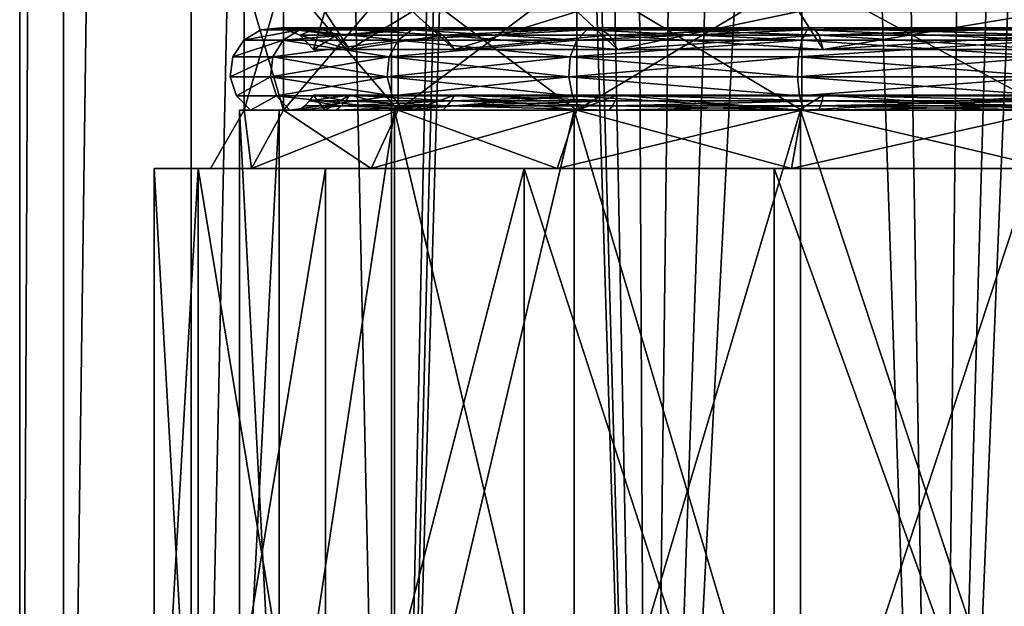
# Model space of a CAD drawing. Extents: x -532 to 76, y -56 to 321.
# Drawn here: x -23 to -1, y 24 to 38 of the extents above; entities that cross this region are included whole.
import ezdxf

# ---------------------------------------------------------------- set-up
doc = ezdxf.new("R2010")
doc.units = 0
doc.header["$MEASUREMENT"] = 0

msp = doc.modelspace()

# ---------------------------------------------------------------- linework, layer by layer
for points in [[(-22.998468, 0.499832), (-22.024782, 209.499847, 6.6263), (-22.999983, 209.499832)], [(-22.998468, 0.499832), (-22.999983, 209.499832), (-22.024782, 209.499847, -6.6263)], [(-22.998468, 0.499832), (-22.023268, 0.499847, 6.6263), (-22.024782, 209.499847, 6.6263)], [(-22.023268, 0.499847, -6.6263), (-22.998468, 0.499832), (-22.024782, 209.499847, -6.6263)], [(-22.023268, 0.499847, 6.6263), (-19.181883, 209.499863, 12.6908), (-22.024782, 209.499847, 6.6263)], [(-22.023268, 0.499847, -6.6263), (-22.024782, 209.499847, -6.6263), (-19.181883, 209.499863, -12.6908)], [(-22.023268, 0.499847, 6.6263), (-19.180368, 0.499863, 12.6908), (-19.181883, 209.499863, 12.6908)], [(-19.180368, 0.499863, -12.6908), (-22.023268, 0.499847, -6.6263), (-19.181883, 209.499863, -12.6908)], [(-19.180368, 0.499863, 12.6908), (-14.712282, 209.499893, 17.679001), (-19.181883, 209.499863, 12.6908)], [(-14.710769, 0.499893, -17.679001), (-19.181883, 209.499863, -12.6908), (-14.712282, 209.499893, -17.679001)], [(-14.710769, 0.499893, -17.679001), (-19.180368, 0.499863, -12.6908), (-19.181883, 209.499863, -12.6908)], [(-19.180368, 0.499863, 12.6908), (-14.710769, 0.499893, 17.679001), (-14.712282, 209.499893, 17.679001)], [(-14.710769, 0.499893, 17.679001), (-12.499232, 105.999908, 19.3067), (-14.712282, 209.499893, 17.679001)], [(-14.710769, 0.499893, -17.679001), (-14.712282, 209.499893, -17.679001), (-12.499232, 105.999908, -19.3067)], [(-14.710769, 0.499893, 17.679001), (-12.133712, 103.253906, 19.5385), (-12.499232, 105.999908, 19.3067)], [(-14.710769, 0.499893, -17.679001), (-12.499232, 105.999908, -19.3067), (-11.787604, 102.199913, -19.7493)], [(-14.710769, 0.499893, 17.679001), (-8.993568, 0.499939, 21.1681), (-12.133712, 103.253906, 19.5385)], [(-8.993568, 0.499939, 21.1681), (-10.962793, 100.530922, 20.2188), (-12.133712, 103.253906, 19.5385)], [(-8.993568, 0.499939, -21.1681), (-14.710769, 0.499893, -17.679001), (-11.787604, 102.199913, -19.7493)], [(-8.993568, 0.499939, -21.1681), (-11.787604, 102.199913, -19.7493), (-9.480879, 98.632935, -20.9547)], [(-8.993568, 0.499939, 21.1681), (-7.81957, 97.260948, 21.629601), (-10.962793, 100.530922, 20.2188)], [(-9.480879, 98.632935, -20.9547), (-5.739161, 96.188965, -22.2722), (-8.993568, 0.499939, -21.1681)], [(-8.993568, 0.499939, 21.1681), (-4.069258, 95.705971, 22.636999), (-7.81957, 97.260948, 21.629601)], [(-2.513669, 0.499985, -22.862101), (-8.993568, 0.499939, -21.1681), (-5.739161, 96.188965, -22.2722)], [(-5.739161, 96.188965, -22.2722), (-1.487057, 95.512993, -22.951799), (-2.513669, 0.499985, -22.862101)], [(-2.513669, 0.499985, -22.862101), (-1.487057, 95.512993, -22.951799), (1.443139, 96.080009, -22.9547)], [(4.179631, 0.500031, -22.6173), (-2.513669, 0.499985, -22.862101), (1.443139, 96.080009, -22.9547)], [(0.186642, 95.730003, 22.999201), (-4.069258, 95.705971, 22.636999), (-2.513669, 0.499985, 22.862101)], [(-2.513669, 0.499985, 22.862101), (4.179631, 0.500031, 22.6173), (0.186642, 95.730003, 22.999201)], [(-8.993568, 0.499939, 21.1681), (-2.513669, 0.499985, 22.862101), (-4.069258, 95.705971, 22.636999)], [(-17.998743, 38.499863), (-17.117722, 35.498871, -5.5623), (-17.117743, 38.499878, -5.5623)], [(-17.117743, 38.499878, 5.5623), (-17.998722, 35.498856), (-17.998743, 38.499863)], [(-17.998722, 35.498856), (-17.117722, 35.498871, -5.5623), (-17.998743, 38.499863)], [(-17.117722, 35.498871, 5.5623), (-17.998722, 35.498856), (-17.117743, 38.499878, 5.5623)], [(-17.117743, 38.499878, -5.5623), (-14.561022, 35.498886, -10.5801), (-14.561044, 38.499893, -10.5801)], [(-14.561044, 38.499893, 10.5801), (-17.117722, 35.498871, 5.5623), (-17.117743, 38.499878, 5.5623)], [(-17.117722, 35.498871, -5.5623), (-14.561022, 35.498886, -10.5801), (-17.117743, 38.499878, -5.5623)], [(-14.561022, 35.498886, 10.5801), (-17.117722, 35.498871, 5.5623), (-14.561044, 38.499893, 10.5801)], [(-14.561044, 38.499893, -10.5801), (-10.578822, 35.498917, -14.5623), (-10.578844, 38.499924, -14.5623)], [(-10.578844, 38.499924, 14.5623), (-14.561022, 35.498886, 10.5801), (-14.561044, 38.499893, 10.5801)], [(-14.561022, 35.498886, -10.5801), (-10.578822, 35.498917, -14.5623), (-14.561044, 38.499893, -10.5801)], [(-10.578822, 35.498917, 14.5623), (-14.561022, 35.498886, 10.5801), (-10.578844, 38.499924, 14.5623)], [(-10.578844, 38.499924, -14.5623), (-5.561022, 35.498947, -17.118999), (-5.561044, 38.499954, -17.118999)], [(-5.561044, 38.499954, 17.118999), (-10.578822, 35.498917, 14.5623), (-10.578844, 38.499924, 14.5623)], [(-10.578822, 35.498917, -14.5623), (-5.561022, 35.498947, -17.118999), (-10.578844, 38.499924, -14.5623)], [(-5.561022, 35.498947, 17.118999), (-10.578822, 35.498917, 14.5623), (-5.561044, 38.499954, 17.118999)], [(-5.561044, 38.499954, -17.118999), (0.001278, 35.498993, -18), (0.001256, 38.5, -18)], [(0.001256, 38.5, 18), (0.001278, 35.498993, 18), (-5.561044, 38.499954, 17.118999)], [(-5.561022, 35.498947, -17.118999), (0.001278, 35.498993, -18), (-5.561044, 38.499954, -17.118999)], [(0.001278, 35.498993, 18), (-5.561022, 35.498947, 17.118999), (-5.561044, 38.499954, 17.118999)], [(-16.450235, 36.850182), (-16.20034, 37.699883, 2.8565), (-16.20034, 37.699883, -2.8565)], [(-16.450235, 36.850182), (-15.645135, 36.850185, 5.0833), (-16.20034, 37.699883, 2.8565)], [(-15.645135, 36.850185, -5.0833), (-16.450235, 36.850182), (-16.20034, 37.699883, -2.8565)], [(-15.645135, 36.850185, 5.0833), (-14.246342, 37.699898, 8.225), (-16.20034, 37.699883, 2.8565)], [(-15.645135, 36.850185, -5.0833), (-16.20034, 37.699883, -2.8565), (-14.246342, 37.699898, -8.225)], [(-15.645135, 36.850185, 5.0833), (-13.308535, 36.850204, 9.6691), (-14.246342, 37.699898, 8.225)], [(-13.308535, 36.850204, -9.6691), (-15.645135, 36.850185, -5.0833), (-14.246342, 37.699898, -8.225)], [(-13.308535, 36.850204, 9.6691), (-10.574142, 37.699924, 12.6014), (-14.246342, 37.699898, 8.225)], [(-13.308535, 36.850204, -9.6691), (-14.246342, 37.699898, -8.225), (-10.574142, 37.699924, -12.6014)], [(-13.308535, 36.850204, 9.6691), (-9.669334, 36.850231, 13.3083), (-10.574142, 37.699924, 12.6014)], [(-9.669334, 36.850231, -13.3083), (-13.308535, 36.850204, -9.6691), (-10.574142, 37.699924, -12.6014)], [(-9.669334, 36.850231, 13.3083), (-5.626441, 37.699959, 15.4579), (-10.574142, 37.699924, 12.6014)], [(-9.669334, 36.850231, -13.3083), (-10.574142, 37.699924, -12.6014), (-5.626441, 37.699959, -15.4579)], [(-9.669334, 36.850231, 13.3083), (-5.083535, 36.850262, 15.6449), (-5.626441, 37.699959, 15.4579)], [(-5.083535, 36.850262, -15.6449), (-9.669334, 36.850231, -13.3083), (-5.626441, 37.699959, -15.4579)], [(-5.083535, 36.850262, 15.6449), (-0.000241, 37.700001, 16.450001), (-5.626441, 37.699959, 15.4579)], [(-5.083535, 36.850262, -15.6449), (-5.626441, 37.699959, -15.4579), (-0.000241, 37.700001, -16.450001)], [(-5.083535, 36.850262, 15.6449), (-0.000235, 36.8503, 16.450001), (-0.000241, 37.700001, 16.450001)], [(-0.000235, 36.8503, -16.450001), (-5.083535, 36.850262, -15.6449), (-0.000241, 37.700001, -16.450001)], [(-16.335539, 37.330883, -5.3077), (-16.758539, 37.290379, -5.4451), (-17.621038, 37.290375)], [(-16.335539, 37.330883, -5.3077), (-17.621038, 37.290375), (-17.176239, 37.330875)], [(-16.335539, 37.330883, 5.3077), (-17.176239, 37.330875), (-17.621038, 37.290375)], [(-16.335539, 37.330883, 5.3077), (-17.621038, 37.290375), (-16.758539, 37.290379, 5.4451)], [(-16.335539, 37.330883, -5.3077), (-17.176239, 37.330875), (-16.758137, 37.173679)], [(-15.937938, 37.173687, 5.1785), (-17.176239, 37.330875), (-16.335539, 37.330883, 5.3077)], [(-15.937938, 37.173687, 5.1785), (-16.758137, 37.173679), (-17.176239, 37.330875)], [(-13.895939, 37.330902, 10.0958), (-16.758539, 37.290379, 5.4451), (-14.255738, 37.290398, 10.3572)], [(-13.895939, 37.330902, 10.0958), (-16.335539, 37.330883, 5.3077), (-16.758539, 37.290379, 5.4451)], [(-16.335539, 37.330883, -5.3077), (-14.255738, 37.290398, -10.3572), (-16.758539, 37.290379, -5.4451)], [(-15.937938, 37.173687, -5.1785), (-16.335539, 37.330883, -5.3077), (-16.758137, 37.173679)], [(-16.335539, 37.330883, -5.3077), (-13.895939, 37.330902, -10.0958), (-14.255738, 37.290398, -10.3572)], [(-15.937938, 37.173687, -5.1785), (-13.895939, 37.330902, -10.0958), (-16.335539, 37.330883, -5.3077)], [(-13.557637, 37.173702, 9.8501), (-16.335539, 37.330883, 5.3077), (-13.895939, 37.330902, 10.0958)], [(-13.557637, 37.173702, 9.8501), (-15.937938, 37.173687, 5.1785), (-16.335539, 37.330883, 5.3077)], [(-15.937938, 37.173687, -5.1785), (-13.557637, 37.173702, -9.8501), (-13.895939, 37.330902, -10.0958)], [(-14.255738, 37.290398, -10.3572), (-10.096039, 37.330929, -13.8957), (-10.357438, 37.290424, -14.2555)], [(-13.895939, 37.330902, -10.0958), (-10.096039, 37.330929, -13.8957), (-14.255738, 37.290398, -10.3572)], [(-10.096039, 37.330929, 13.8957), (-14.255738, 37.290398, 10.3572), (-10.357438, 37.290424, 14.2555)], [(-10.096039, 37.330929, 13.8957), (-13.895939, 37.330902, 10.0958), (-14.255738, 37.290398, 10.3572)], [(-13.557637, 37.173702, -9.8501), (-10.096039, 37.330929, -13.8957), (-13.895939, 37.330902, -10.0958)], [(-10.096039, 37.330929, 13.8957), (-13.557637, 37.173702, 9.8501), (-13.895939, 37.330902, 10.0958)], [(-13.557637, 37.173702, -9.8501), (-9.850337, 37.173729, -13.5574), (-10.096039, 37.330929, -13.8957)], [(-9.850337, 37.173729, 13.5574), (-13.557637, 37.173702, 9.8501), (-10.096039, 37.330929, 13.8957)], [(-10.357438, 37.290424, -14.2555), (-5.307939, 37.330963, -16.3353), (-5.445338, 37.290462, -16.758301)], [(-10.096039, 37.330929, -13.8957), (-5.307939, 37.330963, -16.3353), (-10.357438, 37.290424, -14.2555)], [(-5.307939, 37.330963, 16.3353), (-10.357438, 37.290424, 14.2555), (-5.445338, 37.290462, 16.758301)], [(-5.307939, 37.330963, 16.3353), (-10.096039, 37.330929, 13.8957), (-10.357438, 37.290424, 14.2555)], [(-9.850337, 37.173729, -13.5574), (-5.307939, 37.330963, -16.3353), (-10.096039, 37.330929, -13.8957)], [(-5.178738, 37.173763, 15.9377), (-10.096039, 37.330929, 13.8957), (-5.307939, 37.330963, 16.3353)], [(-5.178738, 37.173763, 15.9377), (-9.850337, 37.173729, 13.5574), (-10.096039, 37.330929, 13.8957)], [(-9.850337, 37.173729, -13.5574), (-5.178738, 37.173763, -15.9377), (-5.307939, 37.330963, -16.3353)], [(-0.000238, 37.331001, 17.176001), (-5.307939, 37.330963, 16.3353), (-5.445338, 37.290462, 16.758301)], [(-0.000238, 37.331001, 17.176001), (-5.445338, 37.290462, 16.758301), (-0.000238, 37.290501, 17.6208)], [(-5.307939, 37.330963, -16.3353), (-0.000238, 37.290501, -17.6208), (-5.445338, 37.290462, -16.758301)], [(-5.307939, 37.330963, -16.3353), (-0.000238, 37.331001, -17.176001), (-0.000238, 37.290501, -17.6208)], [(-5.178738, 37.173763, -15.9377), (-0.000238, 37.331001, -17.176001), (-5.307939, 37.330963, -16.3353)], [(-0.000237, 37.173801, 16.7579), (-5.307939, 37.330963, 16.3353), (-0.000238, 37.331001, 17.176001)], [(-0.000237, 37.173801, 16.7579), (-5.178738, 37.173763, 15.9377), (-5.307939, 37.330963, 16.3353)], [(-5.178738, 37.173763, -15.9377), (-0.000237, 37.173801, -16.7579), (-0.000238, 37.331001, -17.176001)], [(-16.758539, 37.290379, -5.4451), (-18.003736, 37.060272), (-17.621038, 37.290375)], [(-16.758539, 37.290379, -5.4451), (-17.122637, 37.06028, -5.5634), (-18.003736, 37.060272)], [(-16.758539, 37.290379, 5.4451), (-17.621038, 37.290375), (-18.003736, 37.060272)], [(-16.758539, 37.290379, 5.4451), (-18.003736, 37.060272), (-17.122637, 37.06028, 5.5634)], [(-14.255738, 37.290398, 10.3572), (-16.758539, 37.290379, 5.4451), (-17.122637, 37.06028, 5.5634)], [(-14.255738, 37.290398, 10.3572), (-17.122637, 37.06028, 5.5634), (-14.565436, 37.060295, 10.5822)], [(-16.758539, 37.290379, -5.4451), (-14.565436, 37.060295, -10.5822), (-17.122637, 37.06028, -5.5634)], [(-16.758539, 37.290379, -5.4451), (-14.255738, 37.290398, -10.3572), (-14.565436, 37.060295, -10.5822)], [(-15.937938, 37.173687, -5.1785), (-16.758137, 37.173679), (-15.645135, 36.850185, -5.0833)], [(-15.937938, 37.173687, 5.1785), (-16.450235, 36.850182), (-16.758137, 37.173679)], [(-16.450235, 36.850182), (-15.645135, 36.850185, -5.0833), (-16.758137, 37.173679)], [(-15.937938, 37.173687, 5.1785), (-15.645135, 36.850185, 5.0833), (-16.450235, 36.850182)], [(-15.937938, 37.173687, -5.1785), (-15.645135, 36.850185, -5.0833), (-13.557637, 37.173702, -9.8501)], [(-13.557637, 37.173702, 9.8501), (-15.645135, 36.850185, 5.0833), (-15.937938, 37.173687, 5.1785)], [(-13.557637, 37.173702, -9.8501), (-15.645135, 36.850185, -5.0833), (-13.308535, 36.850204, -9.6691)], [(-13.557637, 37.173702, 9.8501), (-13.308535, 36.850204, 9.6691), (-15.645135, 36.850185, 5.0833)], [(-10.357438, 37.290424, 14.2555), (-14.255738, 37.290398, 10.3572), (-14.565436, 37.060295, 10.5822)], [(-10.357438, 37.290424, 14.2555), (-14.565436, 37.060295, 10.5822), (-10.582437, 37.060326, 14.5652)], [(-14.255738, 37.290398, -10.3572), (-10.582437, 37.060326, -14.5652), (-14.565436, 37.060295, -10.5822)], [(-14.255738, 37.290398, -10.3572), (-10.357438, 37.290424, -14.2555), (-10.582437, 37.060326, -14.5652)], [(-13.557637, 37.173702, -9.8501), (-13.308535, 36.850204, -9.6691), (-9.850337, 37.173729, -13.5574)], [(-9.850337, 37.173729, 13.5574), (-9.669334, 36.850231, 13.3083), (-13.557637, 37.173702, 9.8501)], [(-13.557637, 37.173702, 9.8501), (-9.669334, 36.850231, 13.3083), (-13.308535, 36.850204, 9.6691)], [(-9.850337, 37.173729, -13.5574), (-13.308535, 36.850204, -9.6691), (-9.669334, 36.850231, -13.3083)], [(-5.445338, 37.290462, 16.758301), (-10.357438, 37.290424, 14.2555), (-10.582437, 37.060326, 14.5652)], [(-5.445338, 37.290462, 16.758301), (-10.582437, 37.060326, 14.5652), (-5.563636, 37.06036, 17.1224)], [(-10.357438, 37.290424, -14.2555), (-5.563636, 37.06036, -17.1224), (-10.582437, 37.060326, -14.5652)], [(-10.357438, 37.290424, -14.2555), (-5.445338, 37.290462, -16.758301), (-5.563636, 37.06036, -17.1224)], [(-9.850337, 37.173729, -13.5574), (-5.083535, 36.850262, -15.6449), (-5.178738, 37.173763, -15.9377)], [(-5.178738, 37.173763, 15.9377), (-9.669334, 36.850231, 13.3083), (-9.850337, 37.173729, 13.5574)], [(-9.850337, 37.173729, -13.5574), (-9.669334, 36.850231, -13.3083), (-5.083535, 36.850262, -15.6449)], [(-5.178738, 37.173763, 15.9377), (-5.083535, 36.850262, 15.6449), (-9.669334, 36.850231, 13.3083)], [(-5.445338, 37.290462, -16.758301), (-0.000236, 37.060402, -18.0035), (-5.563636, 37.06036, -17.1224)], [(-0.000236, 37.060402, 18.0035), (-5.445338, 37.290462, 16.758301), (-5.563636, 37.06036, 17.1224)], [(-5.445338, 37.290462, -16.758301), (-0.000238, 37.290501, -17.6208), (-0.000236, 37.060402, -18.0035)], [(-0.000238, 37.290501, 17.6208), (-5.445338, 37.290462, 16.758301), (-0.000236, 37.060402, 18.0035)], [(-5.178738, 37.173763, -15.9377), (-0.000235, 36.8503, -16.450001), (-0.000237, 37.173801, -16.7579)], [(-0.000237, 37.173801, 16.7579), (-5.083535, 36.850262, 15.6449), (-5.178738, 37.173763, 15.9377)], [(-5.178738, 37.173763, -15.9377), (-5.083535, 36.850262, -15.6449), (-0.000235, 36.8503, -16.450001)], [(-0.000237, 37.173801, 16.7579), (-0.000235, 36.8503, 16.450001), (-5.083535, 36.850262, 15.6449)], [(-17.122637, 37.06028, -5.5634), (-18.248234, 36.686466), (-18.003736, 37.060272)], [(-17.122637, 37.06028, -5.5634), (-17.355135, 36.686474, -5.6389), (-18.248234, 36.686466)], [(-17.122637, 37.06028, 5.5634), (-18.003736, 37.060272), (-18.248234, 36.686466)], [(-17.122637, 37.06028, 5.5634), (-18.248234, 36.686466), (-17.355135, 36.686474, 5.6389)], [(-14.565436, 37.060295, 10.5822), (-17.122637, 37.06028, 5.5634), (-17.355135, 36.686474, 5.6389)], [(-14.565436, 37.060295, 10.5822), (-17.355135, 36.686474, 5.6389), (-14.763134, 36.686493, 10.7259)], [(-17.122637, 37.06028, -5.5634), (-14.763134, 36.686493, -10.7259), (-17.355135, 36.686474, -5.6389)], [(-17.122637, 37.06028, -5.5634), (-14.565436, 37.060295, -10.5822), (-14.763134, 36.686493, -10.7259)], [(-10.582437, 37.060326, 14.5652), (-14.763134, 36.686493, 10.7259), (-10.726133, 36.686523, 14.7629)], [(-10.582437, 37.060326, 14.5652), (-14.565436, 37.060295, 10.5822), (-14.763134, 36.686493, 10.7259)], [(-14.565436, 37.060295, -10.5822), (-10.726133, 36.686523, -14.7629), (-14.763134, 36.686493, -10.7259)], [(-14.565436, 37.060295, -10.5822), (-10.582437, 37.060326, -14.5652), (-10.726133, 36.686523, -14.7629)], [(-10.726133, 36.686523, -14.7629), (-5.563636, 37.06036, -17.1224), (-5.639133, 36.686558, -17.3549)], [(-10.582437, 37.060326, -14.5652), (-5.563636, 37.06036, -17.1224), (-10.726133, 36.686523, -14.7629)], [(-5.563636, 37.06036, 17.1224), (-10.726133, 36.686523, 14.7629), (-5.639133, 36.686558, 17.3549)], [(-5.563636, 37.06036, 17.1224), (-10.582437, 37.060326, 14.5652), (-10.726133, 36.686523, 14.7629)], [(-0.000236, 37.060402, 18.0035), (-5.563636, 37.06036, 17.1224), (-5.639133, 36.686558, 17.3549)], [(-0.000236, 37.060402, 18.0035), (-5.639133, 36.686558, 17.3549), (-0.000234, 36.6866, 18.247999)], [(-5.563636, 37.06036, -17.1224), (-0.000234, 36.6866, -18.247999), (-5.639133, 36.686558, -17.3549)], [(-5.563636, 37.06036, -17.1224), (-0.000236, 37.060402, -18.0035), (-0.000234, 36.6866, -18.247999)], [(-17.355135, 36.686474, -5.6389), (-18.305632, 36.243568), (-18.248234, 36.686466)], [(-17.355135, 36.686474, -5.6389), (-17.409632, 36.243576, -5.6567), (-18.305632, 36.243568)], [(-17.355135, 36.686474, 5.6389), (-18.248234, 36.686466), (-18.305632, 36.243568)], [(-17.355135, 36.686474, 5.6389), (-18.305632, 36.243568), (-17.409632, 36.243576, 5.6567)], [(-14.763134, 36.686493, 10.7259), (-17.355135, 36.686474, 5.6389), (-17.409632, 36.243576, 5.6567)], [(-14.763134, 36.686493, 10.7259), (-17.409632, 36.243576, 5.6567), (-14.809531, 36.243595, 10.7596)], [(-17.355135, 36.686474, -5.6389), (-14.809531, 36.243595, -10.7596), (-17.409632, 36.243576, -5.6567)], [(-17.355135, 36.686474, -5.6389), (-14.763134, 36.686493, -10.7259), (-14.809531, 36.243595, -10.7596)], [(-10.726133, 36.686523, 14.7629), (-14.809531, 36.243595, 10.7596), (-10.75983, 36.243622, 14.8093)], [(-10.726133, 36.686523, 14.7629), (-14.763134, 36.686493, 10.7259), (-14.809531, 36.243595, 10.7596)], [(-14.763134, 36.686493, -10.7259), (-10.75983, 36.243622, -14.8093), (-14.809531, 36.243595, -10.7596)], [(-14.763134, 36.686493, -10.7259), (-10.726133, 36.686523, -14.7629), (-10.75983, 36.243622, -14.8093)], [(-5.639133, 36.686558, 17.3549), (-10.75983, 36.243622, 14.8093), (-5.65693, 36.24366, 17.409401)], [(-5.639133, 36.686558, 17.3549), (-10.726133, 36.686523, 14.7629), (-10.75983, 36.243622, 14.8093)], [(-10.726133, 36.686523, -14.7629), (-5.65693, 36.24366, -17.409401), (-10.75983, 36.243622, -14.8093)], [(-10.726133, 36.686523, -14.7629), (-5.639133, 36.686558, -17.3549), (-5.65693, 36.24366, -17.409401)], [(-0.000234, 36.6866, 18.247999), (-5.639133, 36.686558, 17.3549), (-5.65693, 36.24366, 17.409401)], [(-0.000234, 36.6866, 18.247999), (-5.65693, 36.24366, 17.409401), (-0.000231, 36.243702, 18.305401)], [(-5.639133, 36.686558, -17.3549), (-0.000231, 36.243702, -18.305401), (-5.65693, 36.24366, -17.409401)], [(-5.639133, 36.686558, -17.3549), (-0.000234, 36.6866, -18.247999), (-0.000231, 36.243702, -18.305401)], [(-17.409632, 36.243576, -5.6567), (-18.164427, 35.81987), (-18.305632, 36.243568)], [(-17.409632, 36.243576, 5.6567), (-18.305632, 36.243568), (-18.164427, 35.81987)], [(-17.409632, 36.243576, -5.6567), (-17.275328, 35.819874, -5.613), (-18.164427, 35.81987)], [(-17.409632, 36.243576, 5.6567), (-18.164427, 35.81987), (-17.275328, 35.819874, 5.613)], [(-17.409632, 36.243576, -5.6567), (-14.809531, 36.243595, -10.7596), (-14.695328, 35.819893, -10.6766)], [(-14.809531, 36.243595, 10.7596), (-17.409632, 36.243576, 5.6567), (-17.275328, 35.819874, 5.613)], [(-17.409632, 36.243576, -5.6567), (-14.695328, 35.819893, -10.6766), (-17.275328, 35.819874, -5.613)], [(-14.809531, 36.243595, 10.7596), (-17.275328, 35.819874, 5.613), (-14.695328, 35.819893, 10.6766)], [(-14.809531, 36.243595, -10.7596), (-10.75983, 36.243622, -14.8093), (-10.676828, 35.819923, -14.6951)], [(-10.75983, 36.243622, 14.8093), (-14.809531, 36.243595, 10.7596), (-14.695328, 35.819893, 10.6766)], [(-14.809531, 36.243595, -10.7596), (-10.676828, 35.819923, -14.6951), (-14.695328, 35.819893, -10.6766)], [(-10.75983, 36.243622, 14.8093), (-14.695328, 35.819893, 10.6766), (-10.676828, 35.819923, 14.6951)], [(-10.75983, 36.243622, -14.8093), (-5.65693, 36.24366, -17.409401), (-5.613227, 35.819962, -17.275101)], [(-5.65693, 36.24366, 17.409401), (-10.75983, 36.243622, 14.8093), (-5.613227, 35.819962, 17.275101)], [(-10.75983, 36.243622, -14.8093), (-5.613227, 35.819962, -17.275101), (-10.676828, 35.819923, -14.6951)], [(-5.613227, 35.819962, 17.275101), (-10.75983, 36.243622, 14.8093), (-10.676828, 35.819923, 14.6951)], [(-5.65693, 36.24366, -17.409401), (-0.000231, 36.243702, -18.305401), (-0.000227, 35.82, -18.1642)], [(-0.000231, 36.243702, 18.305401), (-5.65693, 36.24366, 17.409401), (-5.613227, 35.819962, 17.275101)], [(-5.65693, 36.24366, -17.409401), (-0.000227, 35.82, -18.1642), (-5.613227, 35.819962, -17.275101)], [(-0.000231, 36.243702, 18.305401), (-5.613227, 35.819962, 17.275101), (-0.000227, 35.82, 18.1642)], [(-17.275328, 35.819874, -5.613), (-17.852825, 35.49987), (-18.164427, 35.81987)], [(-17.275328, 35.819874, 5.613), (-18.164427, 35.81987), (-17.852825, 35.49987)], [(-17.275328, 35.819874, -5.613), (-16.979025, 35.499878, -5.5168), (-17.852825, 35.49987)], [(-17.275328, 35.819874, 5.613), (-17.852825, 35.49987), (-16.979025, 35.499878, 5.5168)], [(-17.275328, 35.819874, -5.613), (-14.695328, 35.819893, -10.6766), (-14.443225, 35.499897, -10.4935)], [(-14.695328, 35.819893, 10.6766), (-17.275328, 35.819874, 5.613), (-16.979025, 35.499878, 5.5168)], [(-17.275328, 35.819874, -5.613), (-14.443225, 35.499897, -10.4935), (-16.979025, 35.499878, -5.5168)], [(-14.695328, 35.819893, 10.6766), (-16.979025, 35.499878, 5.5168), (-14.443225, 35.499897, 10.4935)], [(-16.538628, 35.703781), (-15.645128, 35.82959, -5.0833), (-16.450228, 35.829582)], [(-15.729227, 35.703785, -5.1106), (-15.645128, 35.82959, -5.0833), (-16.538628, 35.703781)], [(-15.729227, 35.703785, 5.1106), (-16.538628, 35.703781), (-16.450228, 35.829582)], [(-15.729227, 35.703785, 5.1106), (-16.450228, 35.829582), (-15.645128, 35.82959, 5.0833)], [(-16.200325, 35.499886, 2.8565), (-15.645128, 35.82959, 5.0833), (-16.450228, 35.829582)], [(-16.200325, 35.499886, -2.8565), (-16.450228, 35.829582), (-15.645128, 35.82959, -5.0833)], [(-16.200325, 35.499886, -2.8565), (-16.200325, 35.499886, 2.8565), (-16.450228, 35.829582)], [(-16.200325, 35.499886, 2.8565), (-14.246325, 35.499897, 8.225), (-15.645128, 35.82959, 5.0833)], [(-14.246325, 35.499897, -8.225), (-16.200325, 35.499886, -2.8565), (-15.645128, 35.82959, -5.0833)], [(-15.729227, 35.703785, -5.1106), (-13.380027, 35.703804, -9.721), (-15.645128, 35.82959, -5.0833)], [(-13.380027, 35.703804, 9.721), (-15.729227, 35.703785, 5.1106), (-15.645128, 35.82959, 5.0833)], [(-13.380027, 35.703804, -9.721), (-13.308528, 35.829605, -9.6691), (-15.645128, 35.82959, -5.0833)], [(-13.380027, 35.703804, 9.721), (-15.645128, 35.82959, 5.0833), (-13.308528, 35.829605, 9.6691)], [(-14.246325, 35.499897, 8.225), (-13.308528, 35.829605, 9.6691), (-15.645128, 35.82959, 5.0833)], [(-14.246325, 35.499897, -8.225), (-15.645128, 35.82959, -5.0833), (-13.308528, 35.829605, -9.6691)], [(-14.695328, 35.819893, -10.6766), (-10.676828, 35.819923, -14.6951), (-14.443225, 35.499897, -10.4935)], [(-10.676828, 35.819923, 14.6951), (-14.695328, 35.819893, 10.6766), (-14.443225, 35.499897, 10.4935)], [(-10.676828, 35.819923, -14.6951), (-10.493725, 35.499924, -14.443), (-14.443225, 35.499897, -10.4935)], [(-10.676828, 35.819923, 14.6951), (-14.443225, 35.499897, 10.4935), (-10.493725, 35.499924, 14.443)], [(-14.246325, 35.499897, 8.225), (-10.574125, 35.499924, 12.6014), (-13.308528, 35.829605, 9.6691)], [(-10.574125, 35.499924, -12.6014), (-14.246325, 35.499897, -8.225), (-13.308528, 35.829605, -9.6691)], [(-13.380027, 35.703804, -9.721), (-9.669328, 35.829632, -13.3083), (-13.308528, 35.829605, -9.6691)], [(-13.380027, 35.703804, -9.721), (-9.721227, 35.703831, -13.3798), (-9.669328, 35.829632, -13.3083)], [(-9.721227, 35.703831, 13.3798), (-13.380027, 35.703804, 9.721), (-13.308528, 35.829605, 9.6691)], [(-9.721227, 35.703831, 13.3798), (-13.308528, 35.829605, 9.6691), (-9.669328, 35.829632, 13.3083)], [(-10.574125, 35.499924, 12.6014), (-9.669328, 35.829632, 13.3083), (-13.308528, 35.829605, 9.6691)], [(-10.574125, 35.499924, -12.6014), (-13.308528, 35.829605, -9.6691), (-9.669328, 35.829632, -13.3083)], [(-10.676828, 35.819923, -14.6951), (-5.613227, 35.819962, -17.275101), (-5.517025, 35.499962, -16.9788)], [(-5.613227, 35.819962, 17.275101), (-10.676828, 35.819923, 14.6951), (-5.517025, 35.499962, 16.9788)], [(-10.676828, 35.819923, -14.6951), (-5.517025, 35.499962, -16.9788), (-10.493725, 35.499924, -14.443)], [(-10.676828, 35.819923, 14.6951), (-10.493725, 35.499924, 14.443), (-5.517025, 35.499962, 16.9788)], [(-10.574125, 35.499924, 12.6014), (-5.626425, 35.499962, 15.4579), (-9.669328, 35.829632, 13.3083)], [(-5.626425, 35.499962, -15.4579), (-10.574125, 35.499924, -12.6014), (-9.669328, 35.829632, -13.3083)], [(-9.721227, 35.703831, -13.3798), (-5.110826, 35.703865, -15.729), (-9.669328, 35.829632, -13.3083)], [(-5.110826, 35.703865, 15.729), (-9.721227, 35.703831, 13.3798), (-9.669328, 35.829632, 13.3083)], [(-5.110826, 35.703865, -15.729), (-5.083528, 35.829666, -15.6449), (-9.669328, 35.829632, -13.3083)], [(-5.110826, 35.703865, 15.729), (-9.669328, 35.829632, 13.3083), (-5.083528, 35.829666, 15.6449)], [(-5.626425, 35.499962, 15.4579), (-5.083528, 35.829666, 15.6449), (-9.669328, 35.829632, 13.3083)], [(-5.626425, 35.499962, -15.4579), (-9.669328, 35.829632, -13.3083), (-5.083528, 35.829666, -15.6449)], [(-5.626425, 35.499962, 15.4579), (-0.000225, 35.5, 16.450001), (-5.083528, 35.829666, 15.6449)], [(-0.000225, 35.5, -16.450001), (-5.626425, 35.499962, -15.4579), (-5.083528, 35.829666, -15.6449)], [(-5.613227, 35.819962, -17.275101), (-0.000227, 35.82, -18.1642), (-5.517025, 35.499962, -16.9788)], [(-0.000227, 35.82, 18.1642), (-5.613227, 35.819962, 17.275101), (-5.517025, 35.499962, 16.9788)], [(-0.000227, 35.82, -18.1642), (-0.000225, 35.5, -17.8526), (-5.517025, 35.499962, -16.9788)], [(-0.000227, 35.82, 18.1642), (-5.517025, 35.499962, 16.9788), (-0.000225, 35.5, 17.8526)], [(-5.110826, 35.703865, -15.729), (-0.000227, 35.703899, -16.538401), (-5.083528, 35.829666, -15.6449)], [(-0.000227, 35.703899, 16.538401), (-5.110826, 35.703865, 15.729), (-5.083528, 35.829666, 15.6449)], [(-0.000227, 35.703899, -16.538401), (-0.000228, 35.8297, -16.450001), (-5.083528, 35.829666, -15.6449)], [(-0.000227, 35.703899, 16.538401), (-5.083528, 35.829666, 15.6449), (-0.000228, 35.8297, 16.450001)], [(-0.000225, 35.5, 16.450001), (-0.000228, 35.8297, 16.450001), (-5.083528, 35.829666, 15.6449)], [(-0.000225, 35.5, -16.450001), (-5.083528, 35.829666, -15.6449), (-0.000228, 35.8297, -16.450001)], [(-15.830626, 35.592987, -5.1436), (-16.645226, 35.592979), (-16.767626, 35.499878)], [(-15.830626, 35.592987, -5.1436), (-16.767626, 35.499878), (-15.947025, 35.499886, -5.1814)], [(-15.830626, 35.592987, 5.1436), (-15.947025, 35.499886, 5.1814), (-16.767626, 35.499878)], [(-15.830626, 35.592987, 5.1436), (-16.767626, 35.499878), (-16.645226, 35.592979)], [(-15.830626, 35.592987, -5.1436), (-16.538628, 35.703781), (-16.645226, 35.592979)], [(-15.830626, 35.592987, 5.1436), (-16.645226, 35.592979), (-16.538628, 35.703781)], [(-15.830626, 35.592987, -5.1436), (-15.729227, 35.703785, -5.1106), (-16.538628, 35.703781)], [(-15.830626, 35.592987, 5.1436), (-16.538628, 35.703781), (-15.729227, 35.703785, 5.1106)], [(-13.466326, 35.593002, 9.7837), (-13.565325, 35.499905, 9.8556), (-15.947025, 35.499886, 5.1814)], [(-13.466326, 35.593002, 9.7837), (-15.947025, 35.499886, 5.1814), (-15.830626, 35.592987, 5.1436)], [(-15.830626, 35.592987, -5.1436), (-15.947025, 35.499886, -5.1814), (-13.565325, 35.499905, -9.8556)], [(-13.380027, 35.703804, 9.721), (-15.830626, 35.592987, 5.1436), (-15.729227, 35.703785, 5.1106)], [(-13.466326, 35.593002, 9.7837), (-15.830626, 35.592987, 5.1436), (-13.380027, 35.703804, 9.721)], [(-15.830626, 35.592987, -5.1436), (-13.466326, 35.593002, -9.7837), (-15.729227, 35.703785, -5.1106)], [(-15.830626, 35.592987, -5.1436), (-13.565325, 35.499905, -9.8556), (-13.466326, 35.593002, -9.7837)], [(-15.729227, 35.703785, -5.1106), (-13.466326, 35.593002, -9.7837), (-13.380027, 35.703804, -9.721)], [(-13.466326, 35.593002, -9.7837), (-13.565325, 35.499905, -9.8556), (-9.855825, 35.499931, -13.5651)], [(-13.466326, 35.593002, 9.7837), (-9.855825, 35.499931, 13.5651), (-13.565325, 35.499905, 9.8556)], [(-13.466326, 35.593002, -9.7837), (-9.783926, 35.593029, -13.4661), (-9.721227, 35.703831, -13.3798)], [(-13.466326, 35.593002, -9.7837), (-9.721227, 35.703831, -13.3798), (-13.380027, 35.703804, -9.721)], [(-9.783926, 35.593029, 13.4661), (-13.466326, 35.593002, 9.7837), (-13.380027, 35.703804, 9.721)], [(-13.466326, 35.593002, -9.7837), (-9.855825, 35.499931, -13.5651), (-9.783926, 35.593029, -13.4661)], [(-9.783926, 35.593029, 13.4661), (-9.855825, 35.499931, 13.5651), (-13.466326, 35.593002, 9.7837)], [(-9.783926, 35.593029, 13.4661), (-13.380027, 35.703804, 9.721), (-9.721227, 35.703831, 13.3798)], [(-5.143826, 35.593063, 15.8304), (-5.181625, 35.499962, 15.9468), (-9.855825, 35.499931, 13.5651)], [(-5.143826, 35.593063, 15.8304), (-9.855825, 35.499931, 13.5651), (-9.783926, 35.593029, 13.4661)], [(-9.783926, 35.593029, -13.4661), (-9.855825, 35.499931, -13.5651), (-5.181625, 35.499962, -15.9468)], [(-9.783926, 35.593029, -13.4661), (-5.143826, 35.593063, -15.8304), (-5.110826, 35.703865, -15.729)], [(-9.783926, 35.593029, -13.4661), (-5.110826, 35.703865, -15.729), (-9.721227, 35.703831, -13.3798)], [(-5.110826, 35.703865, 15.729), (-9.783926, 35.593029, 13.4661), (-9.721227, 35.703831, 13.3798)], [(-5.143826, 35.593063, 15.8304), (-9.783926, 35.593029, 13.4661), (-5.110826, 35.703865, 15.729)], [(-9.783926, 35.593029, -13.4661), (-5.181625, 35.499962, -15.9468), (-5.143826, 35.593063, -15.8304)], [(-0.000226, 35.593102, 16.645), (-0.000225, 35.5, 16.767401), (-5.181625, 35.499962, 15.9468)], [(-0.000226, 35.593102, 16.645), (-5.181625, 35.499962, 15.9468), (-5.143826, 35.593063, 15.8304)], [(-5.143826, 35.593063, -15.8304), (-5.181625, 35.499962, -15.9468), (-0.000225, 35.5, -16.767401)], [(-5.143826, 35.593063, -15.8304), (-0.000226, 35.593102, -16.645), (-0.000227, 35.703899, -16.538401)], [(-5.143826, 35.593063, -15.8304), (-0.000227, 35.703899, -16.538401), (-5.110826, 35.703865, -15.729)], [(-0.000226, 35.593102, 16.645), (-5.143826, 35.593063, 15.8304), (-5.110826, 35.703865, 15.729)], [(-5.143826, 35.593063, -15.8304), (-0.000225, 35.5, -16.767401), (-0.000226, 35.593102, -16.645)], [(-0.000226, 35.593102, 16.645), (-5.110826, 35.703865, 15.729), (-0.000227, 35.703899, 16.538401)], [(-17.831013, 34.199875, 5.7941), (-18.748713, 34.19986), (-17.998722, 35.498856)], [(-18.748713, 34.19986), (-17.831013, 34.199875, -5.7941), (-17.998722, 35.498856)], [(-18.100225, 35.49987), (-17.214325, 35.499878, -5.5932), (-17.214203, 18.499876, -5.5932)], [(-17.214325, 35.499878, 5.5932), (-18.100225, 35.49987), (-18.100103, 18.49987)], [(-17.852825, 35.49987), (-18.100225, 35.49987), (-16.979025, 35.499878, 5.5168)], [(-16.979025, 35.499878, 5.5168), (-18.100225, 35.49987), (-17.214325, 35.499878, 5.5932)], [(-17.852825, 35.49987), (-17.214325, 35.499878, -5.5932), (-18.100225, 35.49987)], [(-18.100225, 35.49987), (-17.214203, 18.499876, -5.5932), (-18.100103, 18.49987)], [(-17.214325, 35.499878, 5.5932), (-18.100103, 18.49987), (-17.214203, 18.499876, 5.5932)], [(-17.831013, 34.199875, 5.7941), (-17.998722, 35.498856), (-17.117722, 35.498871, 5.5623)], [(-17.998722, 35.498856), (-17.831013, 34.199875, -5.7941), (-17.117722, 35.498871, -5.5623)], [(-16.979025, 35.499878, -5.5168), (-17.214325, 35.499878, -5.5932), (-17.852825, 35.49987)], [(-14.561022, 35.498886, 10.5801), (-17.831013, 34.199875, 5.7941), (-17.117722, 35.498871, 5.5623)], [(-15.167812, 34.19989, 11.021), (-17.831013, 34.199875, 5.7941), (-14.561022, 35.498886, 10.5801)], [(-17.831013, 34.199875, -5.7941), (-15.167812, 34.19989, -11.021), (-17.117722, 35.498871, -5.5623)], [(-16.979025, 35.499878, 5.5168), (-17.214325, 35.499878, 5.5932), (-14.443225, 35.499897, 10.4935)], [(-14.443225, 35.499897, 10.4935), (-17.214325, 35.499878, 5.5932), (-14.643425, 35.499893, 10.6389)], [(-16.979025, 35.499878, -5.5168), (-14.443225, 35.499897, -10.4935), (-17.214325, 35.499878, -5.5932)], [(-14.443225, 35.499897, -10.4935), (-14.643425, 35.499893, -10.6389), (-17.214325, 35.499878, -5.5932)], [(-17.214325, 35.499878, -5.5932), (-14.643425, 35.499893, -10.6389), (-17.214203, 18.499876, -5.5932)], [(-14.643425, 35.499893, 10.6389), (-17.214325, 35.499878, 5.5932), (-17.214203, 18.499876, 5.5932)], [(-14.643425, 35.499893, -10.6389), (-14.643302, 18.499895, -10.6389), (-17.214203, 18.499876, -5.5932)], [(-14.643425, 35.499893, 10.6389), (-17.214203, 18.499876, 5.5932), (-14.643302, 18.499895, 10.6389)], [(-17.117722, 35.498871, -5.5623), (-15.167812, 34.19989, -11.021), (-14.561022, 35.498886, -10.5801)], [(-16.200325, 35.499886, 2.8565), (-16.767626, 35.499878), (-15.947025, 35.499886, 5.1814)], [(-16.200325, 35.499886, 2.8565), (-16.200325, 35.499886, -2.8565), (-16.767626, 35.499878)], [(-16.200325, 35.499886, -2.8565), (-15.947025, 35.499886, -5.1814), (-16.767626, 35.499878)], [(-14.246325, 35.499897, 8.225), (-16.200325, 35.499886, 2.8565), (-15.947025, 35.499886, 5.1814)], [(-16.200325, 35.499886, -2.8565), (-14.246325, 35.499897, -8.225), (-15.947025, 35.499886, -5.1814)], [(-14.246325, 35.499897, 8.225), (-15.947025, 35.499886, 5.1814), (-13.565325, 35.499905, 9.8556)], [(-14.246325, 35.499897, -8.225), (-13.565325, 35.499905, -9.8556), (-15.947025, 35.499886, -5.1814)], [(-10.578822, 35.498917, 14.5623), (-15.167812, 34.19989, 11.021), (-14.561022, 35.498886, 10.5801)], [(-11.019712, 34.199921, 15.1691), (-15.167812, 34.19989, 11.021), (-10.578822, 35.498917, 14.5623)], [(-15.167812, 34.19989, -11.021), (-11.019712, 34.199921, -15.1691), (-14.561022, 35.498886, -10.5801)], [(-14.643425, 35.499893, -10.6389), (-10.639125, 35.499924, -14.6432), (-10.639002, 18.499924, -14.6432)], [(-10.639125, 35.499924, 14.6432), (-14.643425, 35.499893, 10.6389), (-14.643302, 18.499895, 10.6389)], [(-14.443225, 35.499897, 10.4935), (-14.643425, 35.499893, 10.6389), (-10.493725, 35.499924, 14.443)], [(-10.493725, 35.499924, 14.443), (-14.643425, 35.499893, 10.6389), (-10.639125, 35.499924, 14.6432)], [(-14.443225, 35.499897, -10.4935), (-10.639125, 35.499924, -14.6432), (-14.643425, 35.499893, -10.6389)], [(-14.643425, 35.499893, -10.6389), (-10.639002, 18.499924, -14.6432), (-14.643302, 18.499895, -10.6389)], [(-10.639125, 35.499924, 14.6432), (-14.643302, 18.499895, 10.6389), (-10.639002, 18.499924, 14.6432)], [(-14.561022, 35.498886, -10.5801), (-11.019712, 34.199921, -15.1691), (-10.578822, 35.498917, -14.5623)], [(-10.493725, 35.499924, -14.443), (-10.639125, 35.499924, -14.6432), (-14.443225, 35.499897, -10.4935)], [(-10.574125, 35.499924, 12.6014), (-14.246325, 35.499897, 8.225), (-13.565325, 35.499905, 9.8556)], [(-10.574125, 35.499924, -12.6014), (-13.565325, 35.499905, -9.8556), (-14.246325, 35.499897, -8.225)], [(-10.574125, 35.499924, 12.6014), (-13.565325, 35.499905, 9.8556), (-9.855825, 35.499931, 13.5651)], [(-9.855825, 35.499931, -13.5651), (-13.565325, 35.499905, -9.8556), (-10.574125, 35.499924, -12.6014)], [(-5.561022, 35.498947, 17.118999), (-11.019712, 34.199921, 15.1691), (-10.578822, 35.498917, 14.5623)], [(-5.792812, 34.199951, 17.8323), (-11.019712, 34.199921, 15.1691), (-5.561022, 35.498947, 17.118999)], [(-11.019712, 34.199921, -15.1691), (-5.792812, 34.199951, -17.8323), (-10.578822, 35.498917, -14.5623)], [(-10.639125, 35.499924, -14.6432), (-5.593425, 35.499962, -17.2141), (-5.593302, 18.49996, -17.2141)], [(-5.593425, 35.499962, 17.2141), (-10.639125, 35.499924, 14.6432), (-10.639002, 18.499924, 14.6432)], [(-5.593425, 35.499962, 17.2141), (-10.493725, 35.499924, 14.443), (-10.639125, 35.499924, 14.6432)], [(-5.593425, 35.499962, -17.2141), (-10.639125, 35.499924, -14.6432), (-5.517025, 35.499962, -16.9788)], [(-5.517025, 35.499962, -16.9788), (-10.639125, 35.499924, -14.6432), (-10.493725, 35.499924, -14.443)], [(-10.639125, 35.499924, -14.6432), (-5.593302, 18.49996, -17.2141), (-10.639002, 18.499924, -14.6432)], [(-5.593425, 35.499962, 17.2141), (-10.639002, 18.499924, 14.6432), (-5.593302, 18.49996, 17.2141)], [(-10.578822, 35.498917, -14.5623), (-5.792812, 34.199951, -17.8323), (-5.561022, 35.498947, -17.118999)], [(-5.626425, 35.499962, 15.4579), (-10.574125, 35.499924, 12.6014), (-9.855825, 35.499931, 13.5651)], [(-5.626425, 35.499962, -15.4579), (-9.855825, 35.499931, -13.5651), (-10.574125, 35.499924, -12.6014)], [(-5.517025, 35.499962, 16.9788), (-10.493725, 35.499924, 14.443), (-5.593425, 35.499962, 17.2141)], [(-5.626425, 35.499962, 15.4579), (-9.855825, 35.499931, 13.5651), (-5.181625, 35.499962, 15.9468)], [(-5.181625, 35.499962, -15.9468), (-9.855825, 35.499931, -13.5651), (-5.626425, 35.499962, -15.4579)], [(0.001278, 35.498993, 18), (-5.792812, 34.199951, 17.8323), (-5.561022, 35.498947, 17.118999)], [(0.001287, 34.199997, 18.75), (-5.792812, 34.199951, 17.8323), (0.001278, 35.498993, 18)], [(-5.792812, 34.199951, -17.8323), (0.001287, 34.199997, -18.75), (-5.561022, 35.498947, -17.118999)], [(-0.000225, 35.5, 16.450001), (-5.626425, 35.499962, 15.4579), (-5.181625, 35.499962, 15.9468)], [(-0.000225, 35.5, -16.450001), (-5.181625, 35.499962, -15.9468), (-5.626425, 35.499962, -15.4579)], [(-5.593425, 35.499962, -17.2141), (-0.000225, 35.5, -18.1), (-0.000102, 18.5, -18.1)], [(-0.000225, 35.5, 18.1), (-5.593425, 35.499962, 17.2141), (-5.593302, 18.49996, 17.2141)], [(-0.000225, 35.5, 17.8526), (-5.593425, 35.499962, 17.2141), (-0.000225, 35.5, 18.1)], [(-0.000225, 35.5, 17.8526), (-5.517025, 35.499962, 16.9788), (-5.593425, 35.499962, 17.2141)], [(-0.000225, 35.5, -18.1), (-5.593425, 35.499962, -17.2141), (-0.000225, 35.5, -17.8526)], [(-0.000225, 35.5, -17.8526), (-5.593425, 35.499962, -17.2141), (-5.517025, 35.499962, -16.9788)], [(-5.593425, 35.499962, -17.2141), (-0.000102, 18.5, -18.1), (-5.593302, 18.49996, -17.2141)], [(-0.000225, 35.5, 18.1), (-5.593302, 18.49996, 17.2141), (-0.000102, 18.5, 18.1)], [(-5.561022, 35.498947, -17.118999), (0.001287, 34.199997, -18.75), (0.001278, 35.498993, -18)], [(-0.000225, 35.5, 16.450001), (-5.181625, 35.499962, 15.9468), (-0.000225, 35.5, 16.767401)], [(-0.000225, 35.5, -16.767401), (-5.181625, 35.499962, -15.9468), (-0.000225, 35.5, -16.450001)], [(-19.998713, 34.19986), (-18.748713, 34.19986), (-17.831013, 34.199875, 5.7941)], [(-19.998713, 34.19986), (-17.831013, 34.199875, 5.7941), (-19.019812, 34.19986, 6.1803)], [(-17.831013, 34.199875, -5.7941), (-18.748713, 34.19986), (-19.998713, 34.19986)], [(-19.019812, 34.19986, -6.1803), (-17.831013, 34.199875, -5.7941), (-19.998713, 34.19986)], [(-19.019812, 34.19986, 6.1803), (-19.998589, 16.999863), (-19.998713, 34.19986)], [(-19.998589, 16.999863), (-19.019688, 16.999863, -6.1803), (-19.998713, 34.19986)], [(-19.998713, 34.19986), (-19.019688, 16.999863, -6.1803), (-19.019812, 34.19986, -6.1803)], [(-19.019688, 16.999863, 6.1803), (-19.998589, 16.999863), (-19.019812, 34.19986, 6.1803)], [(-19.019812, 34.19986, 6.1803), (-17.831013, 34.199875, 5.7941), (-15.167812, 34.19989, 11.021)], [(-19.019812, 34.19986, 6.1803), (-15.167812, 34.19989, 11.021), (-16.179012, 34.199875, 11.7557)], [(-16.179012, 34.199875, -11.7557), (-17.831013, 34.199875, -5.7941), (-19.019812, 34.19986, -6.1803)], [(-16.179012, 34.199875, 11.7557), (-19.019688, 16.999863, 6.1803), (-19.019812, 34.19986, 6.1803)], [(-19.019812, 34.19986, -6.1803), (-16.178888, 16.999878, -11.7557), (-16.179012, 34.199875, -11.7557)], [(-19.019688, 16.999863, -6.1803), (-16.178888, 16.999878, -11.7557), (-19.019812, 34.19986, -6.1803)], [(-16.178888, 16.999878, 11.7557), (-19.019688, 16.999863, 6.1803), (-16.179012, 34.199875, 11.7557)], [(-16.179012, 34.199875, -11.7557), (-15.167812, 34.19989, -11.021), (-17.831013, 34.199875, -5.7941)], [(-16.179012, 34.199875, 11.7557), (-15.167812, 34.19989, 11.021), (-11.019712, 34.199921, 15.1691)], [(-16.179012, 34.199875, 11.7557), (-11.019712, 34.199921, 15.1691), (-11.754413, 34.199905, 16.1803)], [(-11.754413, 34.199905, -16.1803), (-15.167812, 34.19989, -11.021), (-16.179012, 34.199875, -11.7557)], [(-11.754413, 34.199905, 16.1803), (-16.178888, 16.999878, 11.7557), (-16.179012, 34.199875, 11.7557)], [(-16.179012, 34.199875, -11.7557), (-16.178888, 16.999878, -11.7557), (-11.754413, 34.199905, -16.1803)], [(-11.754289, 16.999908, 16.1803), (-16.178888, 16.999878, 11.7557), (-11.754413, 34.199905, 16.1803)], [(-16.178888, 16.999878, -11.7557), (-11.754289, 16.999908, -16.1803), (-11.754413, 34.199905, -16.1803)], [(-11.754413, 34.199905, -16.1803), (-11.019712, 34.199921, -15.1691), (-15.167812, 34.19989, -11.021)], [(-11.019712, 34.199921, 15.1691), (-6.179013, 34.199951, 19.021099), (-11.754413, 34.199905, 16.1803)], [(-11.754413, 34.199905, -16.1803), (-6.179013, 34.199951, -19.021099), (-11.019712, 34.199921, -15.1691)], [(-6.179013, 34.199951, 19.021099), (-6.178888, 16.999954, 19.021099), (-11.754413, 34.199905, 16.1803)], [(-11.754413, 34.199905, -16.1803), (-6.178888, 16.999954, -19.021099), (-6.179013, 34.199951, -19.021099)], [(-6.178888, 16.999954, 19.021099), (-11.754289, 16.999908, 16.1803), (-11.754413, 34.199905, 16.1803)], [(-11.754289, 16.999908, -16.1803), (-6.178888, 16.999954, -19.021099), (-11.754413, 34.199905, -16.1803)], [(-11.019712, 34.199921, 15.1691), (-5.792812, 34.199951, 17.8323), (-6.179013, 34.199951, 19.021099)], [(-11.019712, 34.199921, -15.1691), (-6.179013, 34.199951, -19.021099), (-5.792812, 34.199951, -17.8323)], [(-5.792812, 34.199951, 17.8323), (0.001287, 34.199997, 20), (-6.179013, 34.199951, 19.021099)], [(-6.179013, 34.199951, -19.021099), (0.001287, 34.199997, -20), (0.001287, 34.199997, -18.75)], [(-6.179013, 34.199951, -19.021099), (0.001287, 34.199997, -18.75), (-5.792812, 34.199951, -17.8323)], [(0.001287, 34.199997, 20), (0.001412, 17, 20), (-6.179013, 34.199951, 19.021099)], [(-6.179013, 34.199951, -19.021099), (0.001412, 17, -20), (0.001287, 34.199997, -20)], [(0.001412, 17, 20), (-6.178888, 16.999954, 19.021099), (-6.179013, 34.199951, 19.021099)], [(-6.178888, 16.999954, -19.021099), (0.001412, 17, -20), (-6.179013, 34.199951, -19.021099)], [(-5.792812, 34.199951, 17.8323), (0.001287, 34.199997, 18.75), (0.001287, 34.199997, 20)]]:
    msp.add_3dface(points)

doc.saveas('drawing.dxf')
